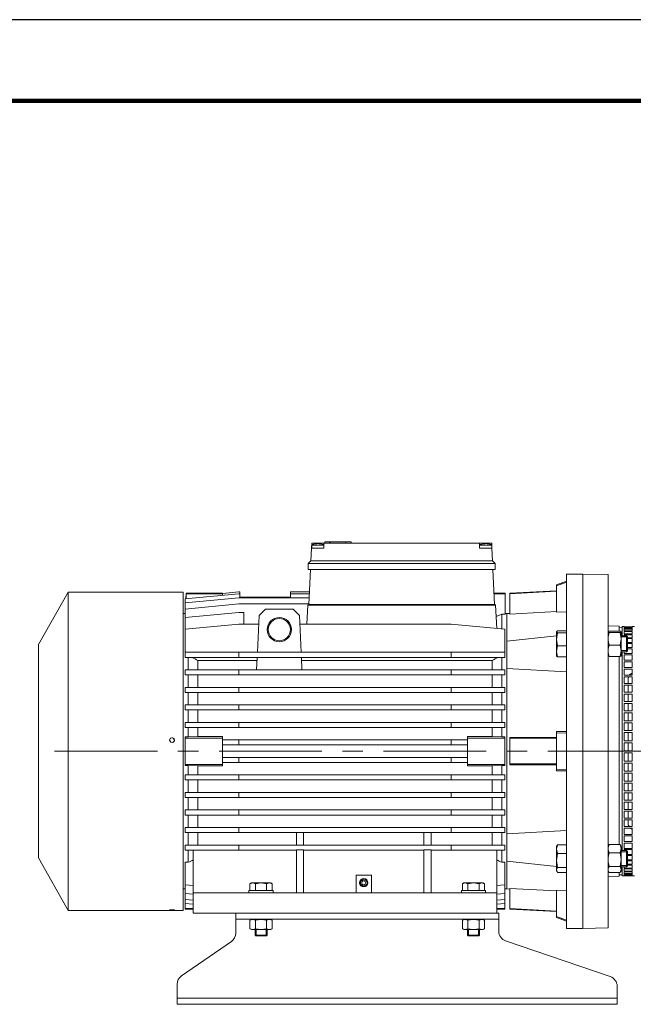
# Model space of a CAD drawing. Units: millimetres. Extents: x -4 to 213, y 0 to 297.
# Drawn here: x 45 to 83, y 236 to 297 of the extents above; entities that cross this region are included whole.
import ezdxf

# ---------------------------------------------------------------- set-up
doc = ezdxf.new("R2010")
doc.units = ezdxf.units.MM
doc.linetypes.add('CENTER', pattern=[10.16, 6.35, -1.27, 1.27, -1.27])
doc.layers.add('1', color=3, linetype='Continuous')

# ---------------------------------------------------------------- blocks, each defined once
blk = doc.blocks.new('D')
at = {"layer": '1', "color": 250, "linetype": 'Continuous', "lineweight": 18}
for p, q in [((304.93, 129.702), (304.914, 129.389)), ((305.305, 129.702), (304.93, 129.702)), ((304.93, 129.577), (305.604, 129.577)), ((304.93, 129.389), (304.93, 129.577)), ((305.206, 129.679), (305.207, 129.678)), ((305.212, 129.68), (305.214, 129.655)), ((305.305, 129.679), (305.271, 129.678)), ((305.339, 129.678), (305.299, 129.678)), ((305.68, 129.702), (305.305, 129.702)), ((305.398, 129.68), (305.397, 129.667)), ((305.398, 129.68), (305.409, 129.678)), ((305.604, 129.577), (305.68, 129.577)), ((305.68, 129.702), (315.305, 129.702)), ((305.68, 129.702), (305.68, 129.389)), ((305.753, 129.777), (306.031, 129.777)), ((305.753, 129.702), (305.753, 129.777)), ((306.033, 129.777), (306.031, 129.777)), ((306.031, 129.777), (306.032, 129.777)), ((306.031, 129.702), (306.031, 129.777)), ((306.032, 129.777), (306.034, 129.777)), ((306.034, 129.777), (306.033, 129.777)), ((306.035, 129.777), (306.034, 129.777)), ((306.034, 129.777), (306.035, 129.777)), ((306.034, 129.702), (306.034, 129.777)), ((306.039, 129.777), (306.035, 129.777)), ((306.035, 129.777), (306.038, 129.777)), ((306.038, 129.777), (306.04, 129.777)), ((306.04, 129.777), (306.039, 129.777)), ((306.042, 129.777), (306.04, 129.777)), ((306.04, 129.777), (306.042, 129.777)), ((306.04, 129.702), (306.04, 129.777)), ((306.045, 129.777), (306.042, 129.777)), ((306.042, 129.777), (306.047, 129.777)), ((306.05, 129.777), (306.045, 129.777)), ((306.047, 129.777), (306.053, 129.777)), ((306.055, 129.777), (306.05, 129.777)), ((306.053, 129.777), (306.062, 129.777)), ((306.063, 129.777), (306.055, 129.777)), ((306.062, 129.777), (306.066, 129.777)), ((306.066, 129.777), (306.063, 129.777)), ((306.066, 129.777), (306.277, 129.777)), ((306.066, 129.702), (306.066, 129.777)), ((306.277, 129.777), (306.735, 129.777)), ((306.735, 129.777), (306.764, 129.777)), ((306.764, 129.777), (306.791, 129.777)), ((306.791, 129.777), (306.816, 129.777)), ((306.816, 129.777), (306.84, 129.777)), ((306.84, 129.777), (306.863, 129.777)), ((306.863, 129.777), (306.884, 129.777)), ((306.886, 129.777), (306.865, 129.777)), ((306.884, 129.777), (306.903, 129.777)), ((306.907, 129.777), (306.886, 129.777)), ((306.903, 129.777), (306.921, 129.777)), ((306.925, 129.777), (306.907, 129.777)), ((306.921, 129.777), (306.938, 129.777)), ((306.942, 129.777), (306.925, 129.777)), ((306.938, 129.777), (306.953, 129.777)), ((306.958, 129.777), (306.942, 129.777)), ((306.953, 129.777), (306.967, 129.777)), ((306.972, 129.777), (306.958, 129.777)), ((306.967, 129.777), (306.98, 129.777)), ((306.984, 129.777), (306.972, 129.777)), ((306.98, 129.777), (306.991, 129.777)), ((306.995, 129.777), (306.984, 129.777)), ((306.991, 129.777), (307.001, 129.777)), ((307.005, 129.777), (306.995, 129.777)), ((307.001, 129.777), (307.01, 129.777)), ((307.013, 129.777), (307.005, 129.777)), ((307.01, 129.777), (307.018, 129.777)), ((307.02, 129.777), (307.013, 129.777)), ((307.018, 129.777), (307.024, 129.777)), ((307.026, 129.777), (307.02, 129.777)), ((307.024, 129.777), (307.03, 129.777)), ((307.031, 129.777), (307.026, 129.777)), ((307.03, 129.777), (307.034, 129.777)), ((307.035, 129.777), (307.031, 129.777)), ((307.034, 129.777), (307.037, 129.777)), ((307.038, 129.777), (307.035, 129.777)), ((307.037, 129.777), (307.039, 129.777)), ((307.04, 129.777), (307.038, 129.777)), ((307.039, 129.777), (307.04, 129.777)), ((307.04, 129.777), (307.041, 129.777)), ((307.041, 129.777), (307.04, 129.777)), ((307.041, 129.777), (307.361, 129.777)), ((307.041, 129.702), (307.041, 129.777)), ((307.361, 129.777), (307.368, 129.777)), ((307.361, 129.702), (307.361, 129.777)), ((307.368, 129.702), (307.368, 129.777)), ((315.68, 129.702), (315.305, 129.702)), ((315.305, 129.702), (315.305, 129.389)), ((315.305, 129.577), (315.457, 129.577)), ((315.457, 129.577), (316.055, 129.577)), ((315.576, 129.678), (315.582, 129.678)), ((315.587, 129.68), (315.589, 129.656)), ((315.645, 129.678), (315.68, 129.679)), ((315.675, 129.678), (315.715, 129.678)), ((316.055, 129.702), (315.68, 129.702)), ((315.773, 129.68), (315.772, 129.667)), ((315.773, 129.68), (315.784, 129.678)), ((316.055, 129.702), (316.071, 129.389)), ((316.055, 129.389), (316.055, 129.577)), ((304.873, 128.614), (304.914, 129.389)), ((305.305, 129.389), (304.914, 129.389)), ((305.305, 129.389), (305.68, 129.389)), ((315.305, 129.389), (315.68, 129.389)), ((316.071, 129.389), (315.68, 129.389)), ((316.071, 129.389), (316.112, 128.614)), ((304.711, 128.452), (304.873, 128.614)), ((304.711, 128.077), (304.711, 128.452)), ((305.305, 128.452), (304.711, 128.452)), ((305.305, 128.614), (304.873, 128.614)), ((305.305, 128.614), (315.68, 128.614)), ((305.305, 128.452), (315.68, 128.452)), ((316.112, 128.614), (315.68, 128.614)), ((316.274, 128.452), (315.68, 128.452)), ((316.112, 128.614), (316.274, 128.452)), ((316.274, 128.452), (316.274, 128.077)), ((305.305, 128.077), (304.711, 128.077)), ((304.865, 128.077), (304.752, 125.921)), ((305.305, 128.077), (315.68, 128.077)), ((316.274, 128.077), (315.68, 128.077)), ((316.119, 128.077), (316.232, 125.921)), ((321.679, 127.796), (320.679, 127.796)), ((320.679, 127.796), (320.679, 105.921)), ((321.679, 127.796), (323.242, 127.768)), ((321.679, 105.921), (321.679, 127.796)), ((323.242, 105.948), (323.242, 127.768)), ((320.055, 127.118), (320.679, 127.353)), ((320.679, 127.293), (320.055, 127.056)), ((320.055, 127.056), (320.055, 127.118)), ((320.055, 127.056), (320.055, 125.434)), ((288.054, 123.44), (289.886, 126.683)), ((289.886, 107.033), (289.886, 126.683)), ((289.886, 126.683), (296.992, 126.683)), ((296.992, 107.033), (296.992, 126.683)), ((297.117, 126.255), (300.429, 126.567)), ((297.182, 126.607), (297.164, 126.259)), ((297.166, 126.259), (297.182, 126.574)), ((297.182, 126.574), (299.429, 126.574)), ((297.183, 126.608), (299.429, 126.608)), ((299.429, 126.593), (300.429, 126.687)), ((299.429, 126.593), (299.429, 126.608)), ((299.429, 126.593), (299.429, 126.583)), ((299.429, 126.574), (299.429, 126.583)), ((299.429, 126.473), (299.429, 126.574)), ((300.492, 126.687), (300.429, 126.687)), ((300.492, 126.567), (300.429, 126.567)), ((300.492, 126.687), (300.492, 126.567)), ((300.492, 126.567), (300.492, 126.358)), ((304.792, 126.687), (303.617, 126.687)), ((303.617, 126.687), (303.617, 126.567)), ((304.786, 126.567), (303.617, 126.567)), ((303.617, 126.567), (303.617, 126.358)), ((316.887, 126.608), (316.195, 126.608)), ((316.887, 126.574), (316.197, 126.574)), ((316.887, 126.608), (316.887, 126.574)), ((316.887, 126.574), (316.887, 125.311)), ((317.179, 126.608), (320.055, 126.759)), ((317.179, 126.577), (320.055, 126.729)), ((317.179, 126.577), (317.179, 126.608)), ((317.179, 126.577), (317.179, 125.326)), ((297.117, 126.011), (300.429, 126.323)), ((297.117, 126.255), (297.117, 126.011)), ((297.117, 126.011), (297.117, 125.633)), ((297.117, 125.633), (300.429, 125.945)), ((304.773, 126.323), (300.429, 126.323)), ((304.754, 125.945), (300.429, 125.945)), ((303.617, 126.358), (300.492, 126.358)), ((304.687, 125.864), (304.626, 124.702)), ((304.746, 125.921), (304.687, 125.864)), ((304.765, 125.866), (304.687, 125.864)), ((305.186, 125.921), (304.746, 125.921)), ((304.946, 125.865), (304.765, 125.866)), ((305.186, 125.864), (304.946, 125.865)), ((315.798, 125.921), (305.186, 125.921)), ((315.798, 125.864), (305.186, 125.864)), ((315.798, 125.921), (316.238, 125.921)), ((315.798, 125.864), (316.038, 125.865)), ((316.038, 125.865), (316.219, 125.866)), ((316.219, 125.866), (316.297, 125.864)), ((316.297, 125.864), (316.238, 125.921)), ((316.297, 125.864), (316.372, 124.437)), ((296.992, 125.358), (297.117, 125.358)), ((297.117, 125.633), (297.117, 125.103)), ((297.117, 125.103), (300.429, 125.415)), ((300.742, 125.415), (300.429, 125.415)), ((300.742, 124.702), (300.742, 125.415)), ((301.577, 122.961), (301.677, 125.243)), ((302.068, 125.617), (301.677, 125.243)), ((303.791, 125.617), (302.068, 125.617)), ((303.791, 125.617), (304.182, 125.243)), ((304.282, 122.961), (304.182, 125.243)), ((316.333, 125.183), (316.679, 125.311)), ((316.679, 124.408), (316.679, 125.311)), ((316.679, 125.311), (316.887, 125.311)), ((316.887, 125.358), (316.992, 125.358)), ((317.179, 125.368), (316.992, 125.358)), ((316.992, 108.358), (316.992, 125.358)), ((320.055, 125.478), (317.179, 125.326)), ((320.055, 125.434), (320.679, 125.467)), ((297.117, 125.103), (297.117, 124.39)), ((300.429, 124.702), (297.117, 124.39)), ((301.653, 124.702), (300.429, 124.702)), ((313.554, 124.702), (304.206, 124.702)), ((316.867, 124.39), (313.554, 124.702)), ((297.117, 124.39), (297.117, 122.961)), ((316.867, 124.39), (316.867, 122.961)), ((320.061, 124.229), (320.128, 124.294)), ((320.061, 124.237), (320.066, 124.246)), ((320.061, 124.237), (320.061, 124.229)), ((320.061, 124.229), (320.061, 123.76)), ((320.128, 124.163), (320.061, 124.229)), ((320.061, 123.76), (320.128, 124.163)), ((320.128, 124.294), (320.679, 124.294)), ((320.128, 124.163), (320.679, 124.163)), ((323.242, 124.592), (323.929, 124.58)), ((323.303, 124.273), (323.242, 124.246)), ((323.242, 124.223), (323.303, 124.195)), ((323.303, 124.195), (323.242, 123.918)), ((323.981, 124.273), (323.303, 124.273)), ((323.981, 124.195), (323.303, 124.195)), ((323.929, 124.273), (323.929, 124.58)), ((323.929, 124.486), (324.117, 124.483)), ((323.981, 124.273), (324.048, 124.234)), ((324.048, 124.234), (323.981, 124.195)), ((323.981, 124.195), (324.048, 123.802)), ((324.048, 124.237), (324.046, 124.24)), ((324.048, 124.234), (324.048, 124.237)), ((324.048, 123.802), (324.048, 124.234)), ((324.117, 124.546), (324.117, 123.987)), ((324.117, 124.546), (324.242, 124.546)), ((324.242, 124.546), (324.242, 124.544)), ((324.242, 124.544), (324.742, 124.544)), ((324.242, 124.541), (324.242, 124.508)), ((324.742, 124.541), (324.242, 124.541)), ((324.742, 124.537), (324.242, 124.537)), ((324.242, 124.53), (324.742, 124.53)), ((324.242, 124.508), (324.742, 124.508)), ((324.242, 124.494), (324.242, 124.42)), ((324.742, 124.494), (324.242, 124.494)), ((324.742, 124.482), (324.242, 124.482)), ((324.242, 124.481), (324.742, 124.472)), ((324.242, 124.42), (324.742, 124.42)), ((324.242, 124.396), (324.242, 124.282)), ((324.742, 124.396), (324.242, 124.396)), ((324.242, 124.282), (324.742, 124.282)), ((324.242, 124.248), (324.242, 124.095)), ((324.742, 124.248), (324.242, 124.248)), ((324.242, 124.095), (324.742, 124.095)), ((324.242, 124.051), (324.242, 123.987)), ((324.742, 124.051), (324.242, 124.051)), ((324.742, 124.544), (324.742, 124.546)), ((324.742, 124.546), (324.867, 124.546)), ((324.742, 124.508), (324.742, 124.541)), ((324.742, 124.42), (324.742, 124.494)), ((324.742, 124.282), (324.742, 124.396)), ((324.742, 124.095), (324.742, 124.248)), ((324.742, 123.859), (324.742, 124.051)), ((288.054, 110.276), (288.054, 123.44)), ((316.992, 123.655), (320.061, 123.984)), ((320.061, 123.76), (320.061, 123.018)), ((320.128, 123.356), (320.061, 123.76)), ((323.242, 123.686), (323.303, 123.409)), ((323.303, 123.409), (323.242, 123.16)), ((323.981, 123.409), (323.303, 123.409)), ((324.048, 123.802), (323.981, 123.409)), ((323.981, 123.409), (324.048, 123.055)), ((324.373, 123.987), (324.048, 123.987)), ((324.436, 123.911), (324.048, 123.911)), ((324.048, 123.055), (324.048, 123.802)), ((324.373, 123.987), (324.373, 122.987)), ((324.436, 123.925), (324.373, 123.987)), ((324.436, 123.925), (324.436, 123.05)), ((324.436, 123.859), (324.742, 123.859)), ((324.742, 123.806), (324.436, 123.806)), ((324.436, 123.577), (324.742, 123.577)), ((324.742, 123.515), (324.436, 123.515)), ((324.742, 123.577), (324.742, 123.806)), ((324.742, 123.251), (324.742, 123.515)), ((297.117, 122.961), (300.429, 122.961)), ((297.117, 122.649), (297.117, 122.961)), ((313.554, 122.961), (300.429, 122.961)), ((300.429, 122.649), (300.429, 122.961)), ((313.554, 122.961), (316.867, 122.961)), ((313.554, 122.649), (313.554, 122.961)), ((316.867, 122.649), (316.867, 122.961)), ((320.061, 123.018), (320.128, 123.356)), ((320.061, 123.018), (320.061, 122.737)), ((320.128, 122.68), (320.061, 123.018)), ((320.128, 123.356), (320.679, 123.356)), ((323.242, 122.951), (323.303, 122.701)), ((324.048, 123.055), (323.981, 122.701)), ((324.436, 123.064), (324.048, 123.064)), ((324.048, 122.737), (324.048, 123.055)), ((324.373, 122.987), (324.048, 122.987)), ((324.117, 122.987), (324.117, 113.913)), ((324.242, 122.987), (324.242, 122.881)), ((324.242, 122.881), (324.742, 122.881)), ((324.242, 122.801), (324.242, 122.472)), ((324.742, 122.801), (324.242, 122.801)), ((324.436, 123.05), (324.373, 122.987)), ((324.436, 123.251), (324.742, 123.251)), ((324.742, 123.179), (324.436, 123.179)), ((324.742, 122.881), (324.742, 123.179)), ((324.742, 122.472), (324.742, 122.801)), ((297.117, 122.649), (300.429, 122.649)), ((297.304, 121.88), (297.304, 122.649)), ((297.905, 121.88), (297.905, 122.455)), ((297.905, 122.455), (301.555, 122.455)), ((313.554, 122.649), (300.429, 122.649)), ((301.53, 121.88), (301.563, 122.649)), ((304.329, 121.88), (304.295, 122.649)), ((304.304, 122.455), (316.078, 122.455)), ((313.554, 122.649), (316.867, 122.649)), ((316.078, 121.88), (316.078, 122.455)), ((316.679, 121.88), (316.679, 122.649)), ((320.061, 122.737), (320.066, 122.728)), ((320.066, 122.729), (320.128, 122.68)), ((320.128, 122.68), (320.679, 122.68)), ((323.242, 122.729), (323.303, 122.701)), ((323.981, 122.701), (323.303, 122.701)), ((323.929, 111.091), (323.929, 122.701)), ((324.046, 122.734), (323.981, 122.701)), ((324.048, 122.737), (324.046, 122.734)), ((324.242, 122.472), (324.742, 122.472)), ((324.242, 122.384), (324.242, 122.025)), ((324.742, 122.384), (324.242, 122.384)), ((324.742, 122.025), (324.742, 122.384)), ((297.117, 121.88), (300.429, 121.88)), ((297.117, 121.567), (297.117, 121.88)), ((297.117, 121.567), (300.429, 121.567)), ((297.304, 120.799), (297.304, 121.567)), ((297.905, 120.799), (297.905, 121.567)), ((313.554, 121.88), (300.429, 121.88)), ((300.429, 121.567), (300.429, 121.88)), ((313.554, 121.567), (300.429, 121.567)), ((313.554, 121.88), (316.867, 121.88)), ((313.554, 121.567), (313.554, 121.88)), ((313.554, 121.567), (316.867, 121.567)), ((316.078, 120.799), (316.078, 121.567)), ((316.679, 120.799), (316.679, 121.567)), ((316.867, 121.567), (316.867, 121.88)), ((316.992, 121.962), (320.679, 121.75)), ((324.242, 122.025), (324.742, 122.025)), ((324.242, 121.93), (324.242, 121.544)), ((324.742, 121.93), (324.242, 121.93)), ((324.688, 121.66), (324.525, 121.544)), ((324.742, 121.672), (324.688, 121.66)), ((324.742, 121.544), (324.742, 121.93)), ((324.242, 121.544), (324.742, 121.544)), ((324.242, 121.443), (324.242, 121.032)), ((324.742, 121.443), (324.242, 121.443)), ((324.242, 121.032), (324.742, 121.032)), ((324.492, 121.443), (324.492, 121.433)), ((324.492, 121.032), (324.492, 121.433)), ((324.742, 121.032), (324.742, 121.443)), ((297.117, 120.799), (300.429, 120.799)), ((297.117, 120.486), (297.117, 120.799)), ((297.117, 120.486), (300.429, 120.486)), ((297.304, 119.717), (297.304, 120.486)), ((297.905, 119.717), (297.905, 120.486)), ((313.554, 120.799), (300.429, 120.799)), ((300.429, 120.486), (300.429, 120.799)), ((313.554, 120.486), (300.429, 120.486)), ((313.554, 120.799), (316.867, 120.799)), ((313.554, 120.486), (313.554, 120.799)), ((313.554, 120.486), (316.867, 120.486)), ((316.078, 119.717), (316.078, 120.486)), ((316.679, 119.717), (316.679, 120.486)), ((316.867, 120.486), (316.867, 120.799)), ((324.242, 120.924), (324.242, 120.492)), ((324.742, 120.924), (324.242, 120.924)), ((324.242, 120.492), (324.742, 120.492)), ((324.242, 120.379), (324.242, 119.927)), ((324.742, 120.379), (324.242, 120.379)), ((324.492, 120.492), (324.492, 120.924)), ((324.492, 119.927), (324.492, 120.379)), ((324.742, 120.492), (324.742, 120.924)), ((324.742, 119.927), (324.742, 120.379)), ((324.242, 119.927), (324.742, 119.927)), ((324.242, 119.81), (324.242, 119.343)), ((324.742, 119.81), (324.242, 119.81)), ((324.492, 119.343), (324.492, 119.81)), ((324.742, 119.343), (324.742, 119.81)), ((297.117, 119.717), (300.429, 119.717)), ((297.117, 119.405), (297.117, 119.717)), ((297.117, 119.405), (300.429, 119.405)), ((297.304, 118.635), (297.304, 119.405)), ((297.905, 118.635), (297.905, 119.405)), ((313.554, 119.717), (300.429, 119.717)), ((300.429, 119.405), (300.429, 119.717)), ((313.554, 119.405), (300.429, 119.405)), ((313.554, 119.717), (316.867, 119.717)), ((313.554, 119.405), (313.554, 119.717)), ((313.554, 119.405), (316.867, 119.405)), ((316.078, 118.635), (316.078, 119.405)), ((316.679, 118.635), (316.679, 119.405)), ((316.867, 119.405), (316.867, 119.717)), ((324.242, 119.343), (324.742, 119.343)), ((324.242, 119.222), (324.242, 118.741)), ((324.742, 119.222), (324.242, 119.222)), ((324.492, 118.741), (324.492, 119.222)), ((324.742, 118.741), (324.742, 119.222)), ((297.117, 118.635), (300.429, 118.635)), ((297.117, 118.323), (297.117, 118.635)), ((313.554, 118.635), (300.429, 118.635)), ((300.429, 118.323), (300.429, 118.635)), ((313.554, 118.635), (316.867, 118.635)), ((313.554, 118.323), (313.554, 118.635)), ((316.867, 118.323), (316.867, 118.635)), ((324.242, 118.741), (324.742, 118.741)), ((324.242, 118.618), (324.242, 118.128)), ((324.742, 118.618), (324.242, 118.618)), ((324.492, 118.128), (324.492, 118.618)), ((324.742, 118.128), (324.742, 118.618)), ((297.117, 118.323), (300.429, 118.323)), ((297.304, 117.75), (297.304, 118.323)), ((297.905, 117.764), (297.905, 118.323)), ((313.554, 118.323), (300.429, 118.323)), ((313.554, 118.323), (316.867, 118.323)), ((316.078, 117.764), (316.078, 118.323)), ((316.679, 117.75), (316.679, 118.323)), ((320.055, 117.983), (320.055, 118.068)), ((320.055, 118.068), (320.679, 118.066)), ((320.055, 115.733), (320.055, 117.983)), ((320.679, 117.971), (320.055, 117.983)), ((324.242, 118.128), (324.742, 118.128)), ((324.242, 118.002), (324.242, 117.505)), ((324.742, 118.002), (324.242, 118.002)), ((324.492, 117.505), (324.492, 118.002)), ((324.742, 117.505), (324.742, 118.002)), ((296.155, 117.543), (296.209, 117.658)), ((296.155, 117.541), (296.191, 117.635)), ((296.227, 117.416), (296.155, 117.543)), ((296.191, 117.635), (296.279, 117.685)), ((296.209, 117.658), (296.331, 117.69)), ((296.353, 117.403), (296.227, 117.416)), ((296.279, 117.685), (296.379, 117.667)), ((296.331, 117.69), (296.434, 117.617)), ((296.444, 117.491), (296.353, 117.403)), ((296.379, 117.667), (296.453, 117.541)), ((296.434, 117.617), (296.444, 117.491)), ((297.117, 117.671), (297.117, 117.75)), ((297.304, 117.75), (297.117, 117.75)), ((297.117, 116.046), (297.117, 117.671)), ((297.117, 117.671), (299.429, 117.671)), ((297.905, 117.764), (297.304, 117.75)), ((299.429, 117.764), (297.905, 117.764)), ((299.429, 117.671), (299.429, 117.764)), ((299.429, 117.555), (299.429, 117.671)), ((299.429, 117.555), (300.429, 117.555)), ((299.429, 117.555), (299.429, 117.31)), ((313.554, 117.555), (300.429, 117.555)), ((300.429, 117.242), (300.429, 117.555)), ((313.554, 117.242), (313.554, 117.555)), ((313.554, 117.555), (314.554, 117.555)), ((314.554, 117.671), (314.554, 117.764)), ((314.554, 117.764), (316.078, 117.764)), ((316.867, 117.671), (314.554, 117.671)), ((314.554, 117.555), (314.554, 117.671)), ((314.554, 117.555), (314.554, 117.31)), ((316.078, 117.764), (316.679, 117.75)), ((316.679, 117.75), (316.867, 117.75)), ((316.867, 117.671), (316.867, 117.75)), ((316.867, 116.046), (316.867, 117.671)), ((317.179, 117.639), (317.179, 117.705)), ((320.055, 117.697), (317.179, 117.705)), ((317.179, 116.077), (317.179, 117.639)), ((317.179, 117.639), (320.055, 117.631)), ((324.242, 117.505), (324.742, 117.505)), ((324.242, 117.379), (324.242, 116.879)), ((324.742, 117.379), (324.242, 117.379)), ((324.492, 116.879), (324.492, 117.379)), ((324.742, 116.879), (324.742, 117.379)), ((299.429, 116.407), (299.429, 117.31)), ((299.429, 117.242), (300.429, 117.242)), ((313.554, 117.242), (300.429, 117.242)), ((313.554, 117.242), (314.554, 117.242)), ((314.554, 116.407), (314.554, 117.31)), ((324.242, 116.879), (324.742, 116.879)), ((324.242, 116.752), (324.242, 116.252)), ((324.742, 116.752), (324.242, 116.752)), ((324.492, 116.252), (324.492, 116.752)), ((324.742, 116.252), (324.742, 116.752)), ((299.429, 116.474), (300.429, 116.474)), ((299.429, 116.161), (299.429, 116.407)), ((299.429, 116.161), (300.429, 116.161)), ((299.429, 116.046), (299.429, 116.161)), ((300.429, 116.474), (300.429, 116.161)), ((313.554, 116.474), (300.429, 116.474)), ((313.554, 116.161), (300.429, 116.161)), ((313.554, 116.474), (313.554, 116.161)), ((313.554, 116.474), (314.554, 116.474)), ((313.554, 116.161), (314.554, 116.161)), ((314.554, 116.161), (314.554, 116.407)), ((314.554, 116.046), (314.554, 116.161)), ((324.242, 116.252), (324.742, 116.252)), ((324.242, 116.125), (324.242, 115.63)), ((324.742, 116.125), (324.242, 116.125)), ((324.492, 115.63), (324.492, 116.125)), ((324.742, 115.63), (324.742, 116.125)), ((297.117, 116.046), (299.429, 116.046)), ((297.117, 115.966), (297.117, 116.046)), ((297.117, 115.966), (297.304, 115.966)), ((297.304, 115.393), (297.304, 115.966)), ((297.304, 115.966), (297.905, 115.952)), ((297.905, 115.393), (297.905, 115.952)), ((297.905, 115.952), (299.429, 115.952)), ((299.429, 115.952), (299.429, 116.046)), ((316.867, 116.046), (314.554, 116.046)), ((314.554, 115.952), (314.554, 116.046)), ((316.078, 115.952), (314.554, 115.952)), ((316.679, 115.966), (316.078, 115.952)), ((316.078, 115.393), (316.078, 115.952)), ((316.679, 115.393), (316.679, 115.966)), ((316.867, 115.966), (316.679, 115.966)), ((316.867, 115.966), (316.867, 116.046)), ((317.179, 116.077), (320.055, 116.085)), ((317.179, 116.077), (317.179, 116.011)), ((320.055, 116.019), (317.179, 116.011)), ((320.679, 115.746), (320.055, 115.733)), ((320.055, 115.733), (320.055, 115.648)), ((320.055, 115.648), (320.679, 115.65)), ((324.242, 115.63), (324.742, 115.63)), ((324.242, 115.504), (324.242, 115.015)), ((324.742, 115.504), (324.242, 115.504)), ((324.492, 115.015), (324.492, 115.504)), ((324.742, 115.015), (324.742, 115.504)), ((297.117, 115.393), (297.117, 115.081)), ((297.117, 115.393), (300.429, 115.393)), ((297.117, 115.081), (300.429, 115.081)), ((297.304, 114.311), (297.304, 115.081)), ((297.905, 114.311), (297.905, 115.081)), ((300.429, 115.393), (300.429, 115.081)), ((313.554, 115.393), (300.429, 115.393)), ((313.554, 115.081), (300.429, 115.081)), ((313.554, 115.393), (313.554, 115.081)), ((313.554, 115.393), (316.867, 115.393)), ((313.554, 115.081), (316.867, 115.081)), ((316.078, 114.311), (316.078, 115.081)), ((316.679, 114.311), (316.679, 115.081)), ((316.867, 115.393), (316.867, 115.081)), ((324.242, 115.015), (324.742, 115.015)), ((324.242, 114.892), (324.242, 114.413)), ((324.742, 114.892), (324.242, 114.892)), ((324.492, 114.413), (324.492, 114.892)), ((324.742, 114.413), (324.742, 114.892)), ((297.117, 114.311), (297.117, 113.999)), ((297.117, 114.311), (300.429, 114.311)), ((300.429, 114.311), (300.429, 113.999)), ((313.554, 114.311), (300.429, 114.311)), ((313.554, 114.311), (313.554, 113.999)), ((313.554, 114.311), (316.867, 114.311)), ((316.867, 114.311), (316.867, 113.999)), ((324.242, 114.413), (324.742, 114.413)), ((324.742, 114.293), (324.242, 114.293)), ((324.242, 114.293), (324.242, 113.913)), ((324.492, 113.827), (324.492, 114.293)), ((324.742, 113.913), (324.742, 114.293)), ((297.117, 113.999), (300.429, 113.999)), ((297.304, 113.23), (297.304, 113.999)), ((297.905, 113.23), (297.905, 113.999)), ((313.554, 113.999), (300.429, 113.999)), ((313.554, 113.999), (316.867, 113.999)), ((316.078, 113.23), (316.078, 113.999)), ((316.679, 113.23), (316.679, 113.999)), ((324.117, 113.913), (324.117, 110.729)), ((324.242, 113.913), (324.242, 113.827)), ((324.242, 113.827), (324.742, 113.827)), ((324.242, 113.71), (324.242, 113.261)), ((324.742, 113.71), (324.242, 113.71)), ((324.492, 113.261), (324.492, 113.71)), ((324.742, 113.827), (324.742, 113.913)), ((324.742, 113.261), (324.742, 113.71)), ((297.117, 113.23), (297.117, 112.917)), ((297.117, 113.23), (300.429, 113.23)), ((300.429, 113.23), (300.429, 112.917)), ((313.554, 113.23), (300.429, 113.23)), ((313.554, 113.23), (313.554, 112.917)), ((313.554, 113.23), (316.867, 113.23)), ((316.867, 113.23), (316.867, 112.917)), ((324.242, 113.261), (324.742, 113.261)), ((324.242, 113.149), (324.242, 112.719)), ((324.742, 113.149), (324.242, 113.149)), ((324.492, 112.719), (324.492, 113.149)), ((324.742, 112.719), (324.742, 113.149)), ((297.117, 112.917), (300.429, 112.917)), ((297.304, 112.149), (297.304, 112.917)), ((297.905, 112.149), (297.905, 112.917)), ((313.554, 112.917), (300.429, 112.917)), ((313.554, 112.917), (316.867, 112.917)), ((316.078, 112.149), (316.078, 112.917)), ((316.679, 112.149), (316.679, 112.917)), ((324.242, 112.719), (324.742, 112.719)), ((324.242, 112.613), (324.242, 112.205)), ((324.742, 112.613), (324.242, 112.613)), ((324.492, 112.283), (324.492, 112.613)), ((324.742, 112.205), (324.742, 112.613)), ((297.117, 112.149), (297.117, 111.836)), ((297.117, 112.149), (300.429, 112.149)), ((300.429, 112.149), (300.429, 111.836)), ((313.554, 112.149), (300.429, 112.149)), ((313.554, 112.149), (313.554, 111.836)), ((313.554, 112.149), (316.867, 112.149)), ((316.867, 112.149), (316.867, 111.836)), ((316.992, 111.754), (320.679, 111.966)), ((324.242, 112.205), (324.742, 112.205)), ((324.242, 112.105), (324.242, 111.722)), ((324.742, 112.105), (324.242, 112.105)), ((324.742, 111.722), (324.742, 112.105)), ((297.117, 111.836), (300.429, 111.836)), ((297.304, 111.067), (297.304, 111.836)), ((297.905, 111.067), (297.905, 111.836)), ((313.554, 111.836), (300.429, 111.836)), ((303.992, 111.067), (303.992, 111.836)), ((304.429, 111.067), (304.429, 111.836)), ((311.867, 111.067), (311.867, 111.836)), ((312.304, 111.067), (312.304, 111.836)), ((313.554, 111.836), (316.867, 111.836)), ((316.078, 111.067), (316.078, 111.836)), ((316.679, 111.067), (316.679, 111.836)), ((324.242, 111.722), (324.742, 111.722)), ((324.242, 111.628), (324.242, 111.273)), ((324.742, 111.628), (324.242, 111.628)), ((324.242, 111.273), (324.742, 111.273)), ((324.742, 111.273), (324.742, 111.628)), ((297.117, 111.067), (297.117, 110.755)), ((297.117, 111.067), (300.429, 111.067)), ((297.117, 110.755), (300.429, 110.755)), ((297.304, 110), (297.304, 110.755)), ((297.617, 108.108), (297.617, 110.755)), ((300.429, 111.067), (300.429, 110.755)), ((313.554, 111.067), (300.429, 111.067)), ((303.992, 110.755), (300.429, 110.755)), ((303.992, 108.108), (303.992, 110.759)), ((303.992, 110.759), (304.429, 110.759)), ((304.429, 108.108), (304.429, 110.759)), ((311.867, 110.755), (304.429, 110.755)), ((311.867, 108.108), (311.867, 110.759)), ((312.304, 110.759), (311.867, 110.759)), ((312.304, 108.108), (312.304, 110.759)), ((313.554, 110.755), (312.304, 110.755)), ((313.554, 111.067), (313.554, 110.755)), ((313.554, 111.067), (316.867, 111.067)), ((313.554, 110.755), (316.867, 110.755)), ((316.367, 108.108), (316.367, 110.755)), ((316.679, 110), (316.679, 110.755)), ((316.867, 111.067), (316.867, 110.755)), ((320.061, 110.814), (320.128, 111.085)), ((320.061, 110.979), (320.092, 111.034)), ((320.061, 110.979), (320.061, 110.814)), ((320.061, 110.814), (320.061, 110.116)), ((320.128, 110.544), (320.061, 110.814)), ((320.128, 111.085), (320.679, 111.085)), ((323.303, 111.091), (323.242, 110.916)), ((323.242, 110.99), (323.28, 111.055)), ((323.242, 110.769), (323.303, 110.593)), ((323.981, 111.091), (323.303, 111.091)), ((323.981, 111.091), (324.048, 110.842)), ((324.048, 110.842), (323.981, 110.593)), ((324.048, 110.979), (324.004, 111.055)), ((324.048, 110.842), (324.048, 110.979)), ((324.048, 110.162), (324.048, 110.842)), ((324.373, 110.729), (324.048, 110.729)), ((324.436, 110.652), (324.048, 110.652)), ((324.242, 111.186), (324.242, 110.861)), ((324.742, 111.186), (324.242, 111.186)), ((324.242, 110.861), (324.742, 110.861)), ((324.242, 110.782), (324.242, 110.729)), ((324.742, 110.782), (324.242, 110.782)), ((324.373, 110.729), (324.373, 109.729)), ((324.436, 110.666), (324.373, 110.729)), ((324.436, 110.666), (324.436, 109.791)), ((324.742, 110.861), (324.742, 111.186)), ((324.742, 110.489), (324.742, 110.782)), ((288.054, 110.276), (289.886, 107.033)), ((316.992, 110.061), (320.061, 109.732)), ((320.061, 110.116), (320.128, 110.544)), ((320.061, 110.116), (320.061, 109.53)), ((320.128, 109.687), (320.061, 110.116)), ((320.128, 110.544), (320.679, 110.544)), ((323.303, 110.593), (323.242, 110.289)), ((323.242, 110.034), (323.303, 109.73)), ((323.981, 110.593), (323.303, 110.593)), ((323.981, 110.593), (324.048, 110.162)), ((324.048, 110.162), (323.981, 109.73)), ((324.048, 109.548), (324.048, 110.162)), ((324.436, 110.489), (324.742, 110.489)), ((324.742, 110.418), (324.436, 110.418)), ((324.436, 110.159), (324.742, 110.159)), ((324.742, 110.098), (324.436, 110.098)), ((324.742, 110.159), (324.742, 110.418)), ((324.742, 109.874), (324.742, 110.098)), ((297.117, 108.613), (297.117, 110)), ((297.304, 110), (297.117, 110)), ((316.867, 110), (316.679, 110)), ((316.867, 108.613), (316.867, 110)), ((320.061, 109.53), (320.128, 109.687)), ((320.061, 109.53), (320.061, 109.479)), ((320.128, 109.373), (320.061, 109.53)), ((320.061, 109.479), (320.092, 109.424)), ((320.128, 109.687), (320.679, 109.687)), ((323.303, 109.73), (323.242, 109.602)), ((323.242, 109.495), (323.303, 109.366)), ((323.242, 109.468), (323.28, 109.402)), ((323.981, 109.73), (323.303, 109.73)), ((323.981, 109.73), (324.048, 109.548)), ((324.048, 109.548), (323.981, 109.366)), ((324.048, 109.479), (324.004, 109.402)), ((324.436, 109.806), (324.048, 109.806)), ((324.373, 109.729), (324.048, 109.729)), ((324.048, 109.479), (324.048, 109.548)), ((324.117, 109.729), (324.117, 109.171)), ((324.242, 109.729), (324.242, 109.635)), ((324.242, 109.635), (324.742, 109.635)), ((324.242, 109.593), (324.242, 109.445)), ((324.742, 109.593), (324.242, 109.593)), ((324.242, 109.445), (324.742, 109.445)), ((324.242, 109.412), (324.242, 109.304)), ((324.742, 109.412), (324.242, 109.412)), ((324.436, 109.791), (324.373, 109.729)), ((324.436, 109.874), (324.742, 109.874)), ((324.742, 109.822), (324.436, 109.822)), ((324.742, 109.635), (324.742, 109.822)), ((324.742, 109.445), (324.742, 109.593)), ((324.742, 109.304), (324.742, 109.412)), ((308.617, 109.202), (307.679, 109.202)), ((307.679, 109.202), (307.679, 108.171)), ((308.617, 108.171), (308.617, 109.202)), ((320.128, 109.373), (320.679, 109.373)), ((323.242, 109.124), (323.929, 109.136)), ((323.981, 109.366), (323.303, 109.366)), ((323.929, 109.136), (323.929, 109.366)), ((323.929, 109.23), (324.117, 109.233)), ((324.117, 109.171), (324.242, 109.171)), ((324.242, 109.304), (324.742, 109.304)), ((324.242, 109.281), (324.242, 109.213)), ((324.742, 109.281), (324.242, 109.281)), ((324.242, 109.235), (324.742, 109.244)), ((324.242, 109.213), (324.742, 109.213)), ((324.242, 109.2), (324.242, 109.173)), ((324.742, 109.2), (324.242, 109.2)), ((324.742, 109.192), (324.242, 109.192)), ((324.242, 109.184), (324.742, 109.184)), ((324.242, 109.173), (324.742, 109.173)), ((324.742, 109.171), (324.242, 109.171)), ((324.742, 109.213), (324.742, 109.281)), ((324.742, 109.173), (324.742, 109.2)), ((324.742, 109.171), (324.867, 109.171)), ((296.992, 108.358), (297.117, 108.358)), ((297.117, 108.613), (297.617, 108.566)), ((297.117, 108.083), (297.117, 108.613)), ((301.054, 108.264), (302.554, 108.264)), ((301.054, 108.108), (301.054, 108.264)), ((301.119, 108.68), (301.29, 108.733)), ((301.211, 108.733), (301.119, 108.68)), ((301.119, 108.68), (301.119, 108.264)), ((301.29, 108.733), (301.211, 108.733)), ((301.804, 108.733), (301.29, 108.733)), ((301.29, 108.733), (301.462, 108.68)), ((301.462, 108.68), (301.804, 108.733)), ((301.462, 108.68), (301.462, 108.264)), ((302.319, 108.733), (301.804, 108.733)), ((301.804, 108.733), (302.147, 108.68)), ((302.147, 108.68), (302.319, 108.733)), ((302.147, 108.68), (302.147, 108.264)), ((302.398, 108.733), (302.319, 108.733)), ((302.319, 108.733), (302.49, 108.68)), ((302.398, 108.733), (302.49, 108.68)), ((302.49, 108.68), (302.49, 108.264)), ((302.554, 108.108), (302.554, 108.264)), ((314.179, 108.264), (315.679, 108.264)), ((314.179, 108.108), (314.179, 108.264)), ((314.244, 108.68), (314.415, 108.733)), ((314.336, 108.733), (314.244, 108.68)), ((314.244, 108.68), (314.244, 108.264)), ((314.415, 108.733), (314.336, 108.733)), ((314.929, 108.733), (314.415, 108.733)), ((314.415, 108.733), (314.587, 108.68)), ((314.587, 108.68), (314.929, 108.733)), ((314.587, 108.68), (314.587, 108.264)), ((315.444, 108.733), (314.929, 108.733)), ((314.929, 108.733), (315.272, 108.68)), ((315.272, 108.68), (315.444, 108.733)), ((315.272, 108.68), (315.272, 108.264)), ((315.523, 108.733), (315.444, 108.733)), ((315.444, 108.733), (315.615, 108.68)), ((315.523, 108.733), (315.615, 108.68)), ((315.615, 108.68), (315.615, 108.264)), ((315.679, 108.108), (315.679, 108.264)), ((316.367, 108.566), (316.867, 108.613)), ((316.867, 108.083), (316.867, 108.613)), ((316.867, 108.358), (316.992, 108.358)), ((317.179, 108.348), (316.992, 108.358)), ((317.179, 107.139), (317.179, 108.39)), ((320.055, 108.238), (317.179, 108.39)), ((320.055, 106.66), (320.055, 108.282)), ((320.055, 108.282), (320.679, 108.249)), ((297.117, 108.083), (297.617, 108.036)), ((297.117, 107.705), (297.117, 108.083)), ((297.117, 107.705), (297.617, 107.658)), ((297.117, 107.461), (297.117, 107.705)), ((297.617, 106.858), (297.617, 108.108)), ((316.367, 108.108), (297.617, 108.108)), ((316.367, 106.858), (316.367, 108.108)), ((316.367, 108.036), (316.867, 108.083)), ((316.367, 107.658), (316.867, 107.705)), ((316.867, 107.705), (316.867, 108.083)), ((316.867, 107.461), (316.867, 107.705)), ((289.886, 107.033), (296.992, 107.033)), ((296.155, 107.057), (296.209, 107.066)), ((296.228, 107.049), (296.155, 107.057)), ((296.209, 107.066), (296.331, 107.068)), ((296.353, 107.048), (296.228, 107.049)), ((296.331, 107.068), (296.434, 107.062)), ((296.444, 107.053), (296.353, 107.048)), ((296.434, 107.062), (296.444, 107.053)), ((297.117, 107.461), (297.617, 107.414)), ((297.117, 107.142), (297.117, 107.461)), ((297.117, 107.108), (297.117, 107.142)), ((297.117, 107.142), (297.617, 107.142)), ((297.117, 107.108), (297.617, 107.108)), ((316.367, 107.414), (316.867, 107.461)), ((316.867, 107.142), (316.367, 107.142)), ((316.867, 107.108), (316.367, 107.108)), ((316.867, 107.142), (316.867, 107.461)), ((316.867, 107.108), (316.867, 107.142)), ((317.179, 107.108), (317.179, 107.139)), ((317.179, 107.139), (320.055, 106.988)), ((317.179, 107.108), (320.055, 106.957)), ((316.367, 106.858), (297.617, 106.858)), ((300.242, 106.483), (300.242, 106.858)), ((300.242, 106.108), (300.242, 106.483)), ((300.554, 106.483), (300.242, 106.483)), ((300.554, 106.483), (316.179, 106.483)), ((301.29, 106.471), (301.119, 106.418)), ((301.211, 106.471), (301.119, 106.418)), ((301.119, 105.899), (301.119, 106.418)), ((301.211, 106.471), (301.29, 106.471)), ((301.462, 106.418), (301.29, 106.471)), ((301.29, 106.471), (301.804, 106.471)), ((301.429, 106.471), (301.429, 106.483)), ((301.804, 106.471), (301.462, 106.418)), ((301.462, 105.899), (301.462, 106.418)), ((301.496, 106.471), (301.496, 106.483)), ((301.804, 106.471), (302.319, 106.471)), ((302.147, 106.418), (301.804, 106.471)), ((302.112, 106.471), (302.112, 106.483)), ((302.319, 106.471), (302.147, 106.418)), ((302.147, 105.899), (302.147, 106.418)), ((302.179, 106.471), (302.179, 106.483)), ((302.319, 106.471), (302.398, 106.471)), ((302.49, 106.418), (302.319, 106.471)), ((302.398, 106.471), (302.49, 106.418)), ((302.49, 105.899), (302.49, 106.418)), ((314.415, 106.471), (314.244, 106.418)), ((314.336, 106.471), (314.244, 106.418)), ((314.244, 105.899), (314.244, 106.418)), ((314.336, 106.471), (314.415, 106.471)), ((314.587, 106.418), (314.415, 106.471)), ((314.415, 106.471), (314.929, 106.471)), ((314.554, 106.471), (314.554, 106.483)), ((314.929, 106.471), (314.587, 106.418)), ((314.587, 105.899), (314.587, 106.418)), ((314.621, 106.471), (314.621, 106.483)), ((314.929, 106.471), (315.444, 106.471)), ((315.272, 106.418), (314.929, 106.471)), ((315.237, 106.471), (315.237, 106.483)), ((315.444, 106.471), (315.272, 106.418)), ((315.272, 105.899), (315.272, 106.418)), ((315.304, 106.471), (315.304, 106.483)), ((315.444, 106.471), (315.523, 106.471)), ((315.615, 106.418), (315.444, 106.471)), ((315.523, 106.471), (315.615, 106.418)), ((315.615, 105.899), (315.615, 106.418)), ((316.179, 106.483), (316.492, 106.483)), ((316.367, 106.858), (316.492, 106.858)), ((316.492, 106.483), (316.492, 106.858)), ((316.492, 106.108), (316.492, 106.483)), ((320.055, 106.598), (320.055, 106.66)), ((320.679, 106.423), (320.055, 106.66)), ((320.055, 106.598), (320.679, 106.364)), ((300.242, 106.108), (300.242, 105.624)), ((301.29, 105.846), (301.119, 105.899)), ((301.211, 105.846), (301.119, 105.899)), ((301.211, 105.846), (301.29, 105.846)), ((301.462, 105.899), (301.29, 105.846)), ((301.29, 105.846), (301.804, 105.846)), ((301.429, 105.499), (301.429, 105.846)), ((301.804, 105.846), (301.462, 105.899)), ((301.496, 105.452), (301.496, 105.846)), ((302.147, 105.899), (301.804, 105.846)), ((301.804, 105.846), (302.319, 105.846)), ((302.112, 105.452), (302.112, 105.846)), ((302.319, 105.846), (302.147, 105.899)), ((302.179, 105.499), (302.179, 105.846)), ((302.49, 105.899), (302.319, 105.846)), ((302.319, 105.846), (302.398, 105.846)), ((302.398, 105.846), (302.49, 105.899)), ((314.415, 105.846), (314.244, 105.899)), ((314.336, 105.846), (314.244, 105.899)), ((314.336, 105.846), (314.415, 105.846)), ((314.587, 105.899), (314.415, 105.846)), ((314.415, 105.846), (314.929, 105.846)), ((314.554, 105.499), (314.554, 105.846)), ((314.929, 105.846), (314.587, 105.899)), ((314.621, 105.452), (314.621, 105.846)), ((315.272, 105.899), (314.929, 105.846)), ((314.929, 105.846), (315.444, 105.846)), ((315.237, 105.452), (315.237, 105.846)), ((315.444, 105.846), (315.272, 105.899)), ((315.304, 105.499), (315.304, 105.846)), ((315.615, 105.899), (315.444, 105.846)), ((315.444, 105.846), (315.523, 105.846)), ((315.523, 105.846), (315.615, 105.899)), ((316.492, 106.108), (316.492, 105.742)), ((321.679, 105.921), (320.679, 105.921)), ((321.679, 105.921), (323.242, 105.948)), ((301.48, 105.499), (301.429, 105.499)), ((301.476, 105.452), (301.429, 105.499)), ((301.52, 105.452), (301.476, 105.452)), ((302.179, 105.499), (301.48, 105.499)), ((302.132, 105.452), (301.52, 105.452)), ((302.132, 105.452), (302.179, 105.499)), ((314.605, 105.499), (314.554, 105.499)), ((314.601, 105.452), (314.554, 105.499)), ((314.645, 105.452), (314.601, 105.452)), ((315.304, 105.499), (314.605, 105.499)), ((315.257, 105.452), (314.645, 105.452)), ((315.257, 105.452), (315.304, 105.499)), ((296.887, 102.982), (299.972, 105.109)), ((323.382, 102.94), (316.915, 105.151)), ((296.617, 101.983), (296.617, 102.467)), ((323.804, 101.983), (323.804, 102.349)), ((296.617, 101.983), (296.617, 101.608)), ((296.929, 101.608), (296.617, 101.608)), ((296.617, 101.608), (296.617, 101.233)), ((323.492, 101.608), (296.929, 101.608)), ((323.492, 101.608), (323.804, 101.608)), ((323.804, 101.608), (323.804, 101.983)), ((323.804, 101.608), (323.804, 101.233)), ((296.929, 101.233), (296.617, 101.233)), ((323.492, 101.233), (296.929, 101.233)), ((323.492, 101.233), (323.804, 101.233))]:
    blk.add_line(p, q, dxfattribs=at)
at = {"layer": '1', "color": 250, "linetype": 'CENTER', "lineweight": 18}
blk.add_line((289.045, 116.858), (348.546, 116.858), dxfattribs=at)
at = {"layer": '1', "color": 250, "linetype": 'Continuous', "lineweight": 18}
for centre, radius in [((302.93, 124.366), 0.75), ((302.93, 124.366), 0.687), ((308.148, 108.733), 0.256), ((308.148, 108.733), 0.125)]:
    blk.add_circle(centre, radius, dxfattribs=at)
for centre, radius, start, end in [((305.305, 128.989), 0.698, 98.12058, 122.52041), ((305.254, 129.471), 0.213, 102.72344, 120.02536), ((305.184, 129.158), 0.498, 85.8057, 94.19429), ((305.342, 129.16), 0.524, 97.77587, 104.27715), ((305.36, 129.327), 0.357, 99.86594, 113.09323), ((305.267, 129.153), 0.53, 71.20658, 82.18835), ((305.348, 129.297), 0.386, 68.00293, 80.98251), ((305.305, 128.989), 0.698, 57.47959, 81.46417), ((305.466, 129.35), 0.306, 90.06068, 95.35203), ((305.466, 129.389), 0.268, 84.27967, 90.06182), ((315.68, 128.989), 0.698, 98.18021, 122.52041), ((315.629, 129.477), 0.207, 102.95294, 120.49096), ((315.56, 129.15), 0.506, 85.83885, 94.16116), ((315.716, 129.154), 0.529, 97.72499, 104.01973), ((315.736, 129.333), 0.35, 99.98409, 113.33247), ((315.642, 129.147), 0.536, 71.31691, 82.2395), ((315.723, 129.29), 0.393, 68.20385, 81.07029), ((315.68, 128.989), 0.698, 57.47959, 81.45955), ((315.841, 129.378), 0.278, 84.38567, 95.61433), ((298.274, 126.587), 1.092, 178.88708, 180.66638), ((272.076, 74.482), 54.485, 61.70144, 62.13307), ((341.908, 74.482), 54.485, 117.86693, 118.29856), ((324.794, 121.25), 0.353, 98.50135, 123.36272), ((324.696, 121.357), 0.204, 155.01356, 179.88373), ((324.708, 112.362), 0.216, 180.80922, 226.6665), ((324.693, 112.283), 0.201, 180.03468, 202.82885), ((324.788, 112.386), 0.344, 234.74899, 262.26628), ((320.456, 110.821), 0.422, 141.1813, 149.61844), ((323.751, 110.782), 0.545, 145.40409, 149.89165), ((323.533, 110.782), 0.545, 30.10834, 34.59589), ((246.415, 222.81), 123.757, 294.28037, 294.43919), ((367.592, 222.862), 123.814, 245.56084, 245.71959), ((308.148, 108.733), 0.208, 90, 180), ((308.148, 108.733), 0.208, 180, 90), ((307.617, 108.171), 0.0625, 270.00004, 359.99997), ((308.679, 108.171), 0.0625, 180.00004, 269.99997), ((299.617, 105.624), 0.625, 304.59229, 0), ((317.117, 105.742), 0.625, 180, 251.12545), ((297.242, 102.467), 0.625, 124.59229, 180), ((323.179, 102.349), 0.625, 0, 71.12545)]:
    blk.add_arc(centre, radius, start, end, dxfattribs=at)

msp = doc.modelspace()

# ---------------------------------------------------------------- linework, layer by layer
at = {"color": 7, "linetype": 'Continuous', "lineweight": 25}
msp.add_line((210, 297), (0, 297), dxfattribs=at)
at = {"color": 7, "linetype": 'Continuous', "lineweight": 140}
msp.add_line((205, 292), (5, 292), dxfattribs=at)

# ---------------------------------------------------------------- block references
at = {"color": 7, "linetype": 'Continuous'}
msp.add_blockref('D', (-241.791, 134.985), dxfattribs=at)

doc.saveas('drawing.dxf')
